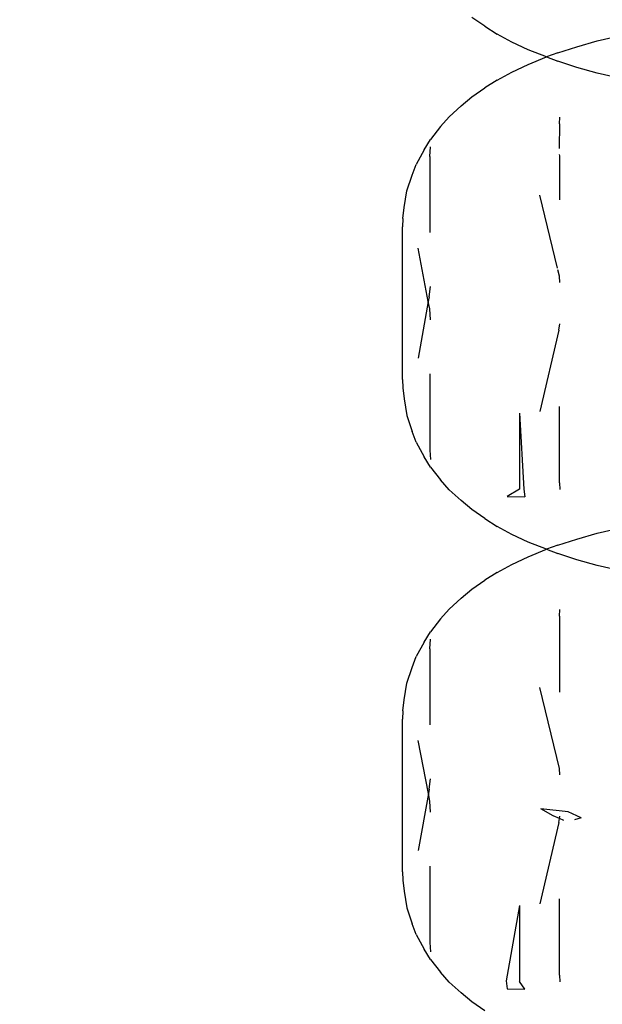
# Model space of a CAD drawing. Units: millimetres. Extents: x -13899 to 6102, y -5038 to 8813.
# Drawn here: x -5738 to -5724, y 2059 to 2083 of the extents above; entities that cross this region are included whole.
import ezdxf

# ---------------------------------------------------------------- set-up
doc = ezdxf.new("R2010")
doc.units = ezdxf.units.MM
doc.styles.add('arial', font='arial.ttf')
doc.dimstyles.new('IS_1-50(mm)', dxfattribs={"dimtxt": 100, "dimasz": 100, "dimexe": 10, "dimexo": 50, "dimgap": 10, "dimtad": 1, "dimdec": 0, "dimrnd": 0.5, "dimzin": 0, "dimtxsty": 'arial', "dimcen": 50, "dimclrd": 256, "dimclre": 256, "dimclrt": 256, "dimadec": 1, "dimazin": 0, "dimtfac": 1, "dimtdec": 0, "dimtmove": 0, "dimatfit": 3, "dimfxl": 0, "dimtolj": 1, "dimtzin": 0, "dimlwd": -1, "dimlwe": -1, "dimarcsym": 0})

# ---------------------------------------------------------------- blocks, each defined once
blk = doc.blocks.new('*D4')
at = {"transparency": 16777216}
for p, q in [((-10546.139, 1382.668), (-10546.139, 4900.003)), ((2488.137, 1782.022), (2488.137, 4900.003)), ((2388.137, 4890.003), (-10446.139, 4890.003))]:
    blk.add_line(p, q, dxfattribs=at)
for points in [[(-10446.139, 4906.67), (-10446.139, 4873.336), (-10546.139, 4890.003)], [(2388.137, 4906.67), (2388.137, 4873.336), (2488.137, 4890.003)]]:
    blk.add_solid(points, dxfattribs=at)
at = {"layer": 'Defpoints', "color": 0, "transparency": 16777216}
for p in [(-10546.139, 4890.003), (2488.137, 1732.022), (-10546.139, 1332.668)]:
    blk.add_point(p, dxfattribs=at)
at = {"transparency": 16777216, "insert": (-4029.001, 4951.06), "char_height": 100, "attachment_point": 5, "style": 'arial'}
blk.add_mtext('\\A1;12900', dxfattribs=at)

msp = doc.modelspace()

# ---------------------------------------------------------------- linework, layer by layer
for p, q in [((-5726.521, 2082.894), (-5726.844, 2083.114)), ((-5726.521, 2082.894), (-5726.213, 2082.701)), ((-5725.854, 2082.5), (-5726.213, 2082.701)), ((-5723.733, 2082.528), (-5723.193, 2082.654)), ((-5725.446, 2082.311), (-5725.854, 2082.5)), ((-5724.241, 2082.387), (-5723.733, 2082.528)), ((-5724.993, 2082.134), (-5725.446, 2082.311)), ((-5724.712, 2082.232), (-5724.993, 2082.134)), ((-5724.712, 2082.232), (-5724.241, 2082.387)), ((-5725.854, 2081.759), (-5725.446, 2081.949)), ((-5725.446, 2081.949), (-5724.993, 2082.134)), ((-5724.993, 2082.134), (-5724.712, 2082.028)), ((-5724.241, 2081.872), (-5724.712, 2082.028)), ((-5726.213, 2081.558), (-5725.854, 2081.759)), ((-5723.733, 2081.731), (-5724.241, 2081.872)), ((-5723.193, 2081.606), (-5723.733, 2081.731)), ((-5726.213, 2081.558), (-5726.521, 2081.365)), ((-5726.844, 2081.145), (-5726.521, 2081.365)), ((-5727.11, 2080.917), (-5726.844, 2081.145)), ((-5727.11, 2080.917), (-5727.4, 2080.652)), ((-5727.618, 2080.408), (-5727.4, 2080.652)), ((-5724.671, 2080.477), (-5724.679, 2079.864)), ((-5724.671, 2080.477), (-5724.662, 2080.642)), ((-5727.618, 2080.408), (-5727.865, 2080.089)), ((-5728.025, 2079.833), (-5727.865, 2080.089)), ((-5728.025, 2079.833), (-5728.22, 2079.47)), ((-5727.883, 2079.668), (-5727.868, 2079.906)), ((-5727.883, 2079.668), (-5727.884, 2077.778)), ((-5724.678, 2079.715), (-5724.671, 2079.679)), ((-5724.671, 2079.679), (-5724.671, 2078.587)), ((-5728.319, 2079.204), (-5728.22, 2079.47)), ((-5728.453, 2078.811), (-5728.319, 2079.204)), ((-5728.52, 2078.4), (-5728.453, 2078.811)), ((-5724.721, 2076.9), (-5725.159, 2078.709)), ((-5728.554, 2078.127), (-5728.52, 2078.4)), ((-5728.554, 2078.127), (-5728.563, 2077.919)), ((-5728.563, 2074.137), (-5728.563, 2077.919)), ((-5727.92, 2076.074), (-5728.174, 2077.389)), ((-5724.671, 2076.695), (-5724.711, 2076.859)), ((-5724.662, 2076.539), (-5724.671, 2076.695)), ((-5727.899, 2076.186), (-5727.868, 2076.441)), ((-5727.92, 2076.074), (-5728.174, 2074.666)), ((-5727.899, 2076.186), (-5727.92, 2076.074)), ((-5727.883, 2075.886), (-5727.92, 2076.074)), ((-5727.868, 2075.615), (-5727.883, 2075.886)), ((-5724.682, 2075.356), (-5725.159, 2073.346)), ((-5724.682, 2075.356), (-5724.662, 2075.517)), ((-5728.563, 2074.137), (-5728.554, 2073.928)), ((-5727.884, 2074.277), (-5727.883, 2072.388)), ((-5728.554, 2073.928), (-5728.52, 2073.655)), ((-5728.52, 2073.655), (-5728.453, 2073.245)), ((-5724.671, 2071.579), (-5724.671, 2073.469)), ((-5728.453, 2073.245), (-5728.319, 2072.851)), ((-5725.663, 2073.305), (-5725.552, 2071.416)), ((-5725.663, 2073.305), (-5725.663, 2071.42)), ((-5728.22, 2072.585), (-5728.319, 2072.851)), ((-5728.22, 2072.585), (-5728.025, 2072.223)), ((-5727.865, 2071.967), (-5728.025, 2072.223)), ((-5727.883, 2072.388), (-5727.868, 2072.15)), ((-5727.865, 2071.967), (-5727.618, 2071.647)), ((-5727.4, 2071.404), (-5727.618, 2071.647)), ((-5724.671, 2071.579), (-5724.662, 2071.413)), ((-5727.4, 2071.404), (-5727.11, 2071.139)), ((-5725.663, 2071.42), (-5725.97, 2071.233)), ((-5725.97, 2071.233), (-5725.529, 2071.229)), ((-5725.552, 2071.416), (-5725.529, 2071.229)), ((-5726.844, 2070.911), (-5727.11, 2071.139)), ((-5726.521, 2070.691), (-5726.844, 2070.911)), ((-5726.521, 2070.691), (-5726.213, 2070.497)), ((-5725.854, 2070.296), (-5726.213, 2070.497)), ((-5723.733, 2070.324), (-5723.193, 2070.449)), ((-5725.446, 2070.107), (-5725.854, 2070.296)), ((-5724.241, 2070.183), (-5723.733, 2070.324)), ((-5724.993, 2069.93), (-5725.446, 2070.107)), ((-5724.712, 2070.028), (-5724.993, 2069.93)), ((-5724.712, 2070.028), (-5724.241, 2070.183)), ((-5725.854, 2069.555), (-5725.446, 2069.745)), ((-5725.446, 2069.745), (-5724.993, 2069.93)), ((-5724.993, 2069.93), (-5724.712, 2069.824)), ((-5724.241, 2069.669), (-5724.712, 2069.824)), ((-5726.213, 2069.355), (-5725.854, 2069.555)), ((-5723.733, 2069.528), (-5724.241, 2069.669)), ((-5723.193, 2069.402), (-5723.733, 2069.528)), ((-5726.213, 2069.355), (-5726.521, 2069.161)), ((-5726.844, 2068.941), (-5726.521, 2069.161)), ((-5727.11, 2068.713), (-5726.844, 2068.941)), ((-5727.11, 2068.713), (-5727.4, 2068.448)), ((-5727.618, 2068.204), (-5727.4, 2068.448)), ((-5724.671, 2068.273), (-5724.662, 2068.439)), ((-5724.671, 2068.273), (-5724.671, 2066.383)), ((-5727.618, 2068.204), (-5727.865, 2067.886)), ((-5728.025, 2067.629), (-5727.865, 2067.886)), ((-5728.025, 2067.629), (-5728.22, 2067.267)), ((-5727.883, 2067.464), (-5727.868, 2067.702)), ((-5727.883, 2067.464), (-5727.884, 2065.574)), ((-5728.319, 2067.001), (-5728.22, 2067.267)), ((-5728.453, 2066.607), (-5728.319, 2067.001)), ((-5728.52, 2066.197), (-5728.453, 2066.607)), ((-5724.671, 2064.492), (-5725.159, 2066.506)), ((-5728.554, 2065.923), (-5728.52, 2066.197)), ((-5728.554, 2065.923), (-5728.563, 2065.715)), ((-5728.563, 2061.933), (-5728.563, 2065.715)), ((-5727.919, 2063.871), (-5728.174, 2065.186)), ((-5724.662, 2064.335), (-5724.671, 2064.492)), ((-5727.899, 2063.982), (-5727.868, 2064.237)), ((-5727.919, 2063.871), (-5728.174, 2062.462)), ((-5727.899, 2063.982), (-5727.919, 2063.871)), ((-5727.883, 2063.683), (-5727.919, 2063.871)), ((-5727.868, 2063.411), (-5727.883, 2063.683)), ((-5724.455, 2063.424), (-5725.128, 2063.493)), ((-5724.823, 2063.323), (-5725.128, 2063.493)), ((-5724.133, 2063.275), (-5724.455, 2063.424)), ((-5724.682, 2063.152), (-5725.159, 2061.142)), ((-5724.67, 2063.252), (-5724.823, 2063.323)), ((-5724.682, 2063.152), (-5724.67, 2063.252)), ((-5724.67, 2063.252), (-5724.662, 2063.313)), ((-5724.563, 2063.202), (-5724.67, 2063.252)), ((-5724.133, 2063.275), (-5724.296, 2063.222)), ((-5728.563, 2061.933), (-5728.554, 2061.725)), ((-5727.884, 2062.074), (-5727.883, 2060.184)), ((-5728.554, 2061.725), (-5728.52, 2061.451)), ((-5728.52, 2061.451), (-5728.453, 2061.041)), ((-5724.671, 2059.375), (-5724.671, 2061.265)), ((-5728.453, 2061.041), (-5728.319, 2060.647)), ((-5725.663, 2061.101), (-5725.995, 2059.228)), ((-5725.663, 2061.101), (-5725.663, 2059.216)), ((-5728.22, 2060.382), (-5728.319, 2060.647)), ((-5728.22, 2060.382), (-5728.025, 2060.019)), ((-5727.865, 2059.763), (-5728.025, 2060.019)), ((-5727.883, 2060.184), (-5727.868, 2059.946)), ((-5727.865, 2059.763), (-5727.618, 2059.444)), ((-5727.4, 2059.2), (-5727.618, 2059.444)), ((-5725.995, 2059.228), (-5725.97, 2059.029)), ((-5724.671, 2059.375), (-5724.662, 2059.209)), ((-5727.4, 2059.2), (-5727.11, 2058.935)), ((-5725.97, 2059.029), (-5725.529, 2059.026)), ((-5725.529, 2059.026), (-5725.663, 2059.216)), ((-5726.844, 2058.707), (-5727.11, 2058.935)), ((-5726.521, 2058.487), (-5726.844, 2058.707))]:
    msp.add_line(p, q)

# ---------------------------------------------------------------- dimensions: what is measured, and where the dimension line sits
dim = msp.add_linear_dim(base=(-10546.139, 4890.003), p1=(2488.137, 1732.022), p2=(-10546.139, 1332.668), text='12900', dimstyle='IS_1-50(mm)')
dim.commit()
dim.dimension.update_dxf_attribs({"geometry": '*D4', "text_midpoint": (-4029.001, 4951.06)})

doc.saveas('drawing.dxf')
